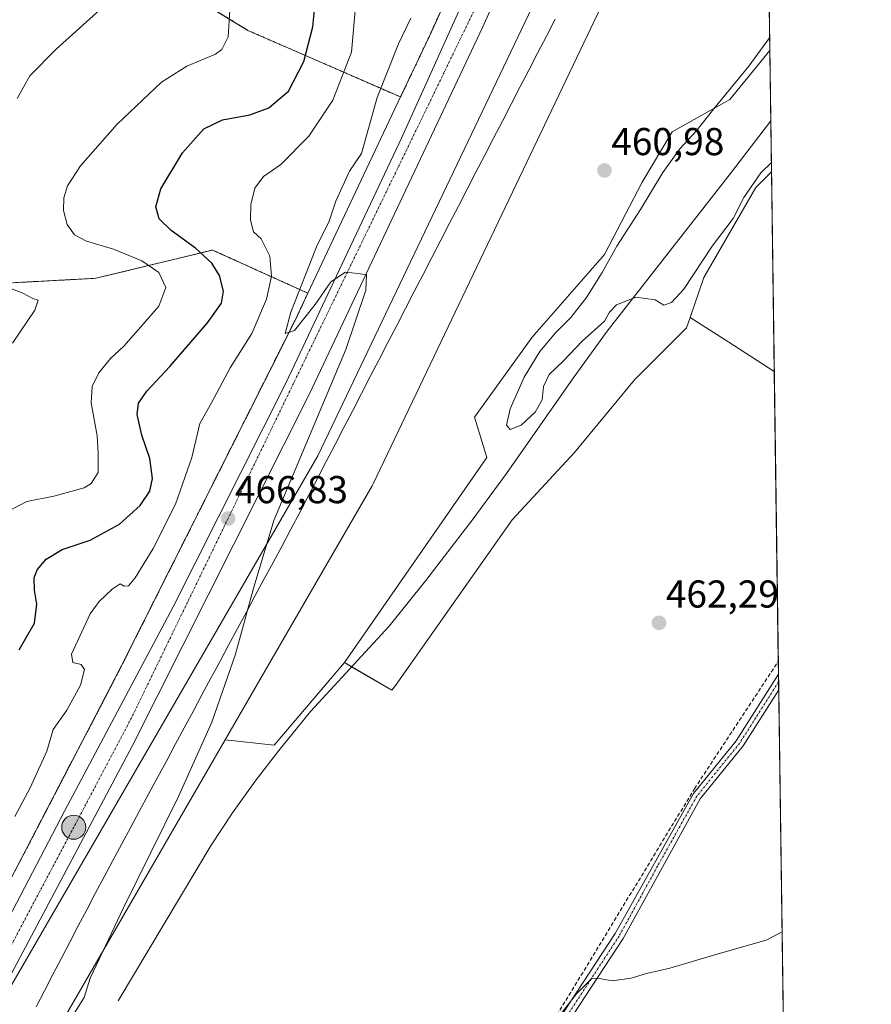
# Model space of a CAD drawing. Units: metres. Extents: x 594832 to 598313, y 4652734 to 4655094.
# Drawn here: x 598093 to 598313, y 4654422 to 4654676 of the extents above; entities that cross this region are included whole.
import ezdxf
from ezdxf.enums import TextEntityAlignment as Align

# ---------------------------------------------------------------- set-up
doc = ezdxf.new("R2010")
doc.units = ezdxf.units.M
doc.header["$MEASUREMENT"] = 0
for name, pattern in [('TRAZO_Y_PUNTO', [1, 0.5, -0.25, 0, -0.25]), ('TRAZOS', [0.75, 0.5, -0.25]), ('TRAZOSX2', [1.5, 1, -0.5])]:
    doc.linetypes.add(name, pattern=pattern)
for name, color, linetype, lineweight in [('Arbolado forestal', 92, 'TRAZOS', 0), ('Arbolado forestal CxS', 92, 'Continuous', 0), ('Camino', 19, 'Continuous', 0), ('Camino Cxs', 19, 'Continuous', 0), ('Camino eje', 39, 'TRAZO_Y_PUNTO', 13), ('Carretera de calzada única', 19, 'Continuous', 13), ('Carretera de calzada única Cxs', 19, 'Continuous', 13), ('Carretera de calzada única eje', 19, 'TRAZO_Y_PUNTO', 0), ('Carátula', 7, 'Continuous', 5), ('Comarca CxS', 133, 'Continuous', 0), ('Comunidad Autónoma CxS', 142, 'Continuous', 0), ('Corriente artificial lineal', 5, 'TRAZOSX2', 13), ('Corriente natural lineal', 142, 'Continuous', 13), ('Cultivos herbáceos CxS', 92, 'Continuous', 0), ('Cultivos leñosos', 92, 'Continuous', 0), ('Cultivos leñosos CxS', 92, 'Continuous', 0), ('Curva de nivel maestra', 36, 'Continuous', 30), ('Curva de nivel normal', 36, 'Continuous', 0), ('Ferrocarril eje', 144, 'Continuous', 13), ('Municipio CxS', 142, 'Continuous', 0), ('Núcleo urbano', 19, 'Continuous', 0), ('Núcleo urbano CxS', 19, 'Continuous', 0), ('Pastizal CxS', 92, 'Continuous', 0), ('Provincia CxS', 1, 'Continuous', 0), ('Punto de cota en terreno', 7, 'Continuous', 0), ('Punto kilométrico de carretera', 7, 'Continuous', 0), ('Rótulo de punto de cota en terreno', 19, 'Continuous', 0)]:
    doc.layers.add(name, color=color, linetype=linetype, lineweight=lineweight)
doc.styles.add('Arial', font='txt', dxfattribs={"height": 0.2})

# ---------------------------------------------------------------- blocks, each defined once
blk = doc.blocks.new('*U162')
at = {"layer": 'Cultivos herbáceos CxS', "color": 92, "linetype": 'Continuous', "lineweight": 0}
blk.add_polyline3d([(598116.11, 4654695.43, 485.04), (598152.37, 4654673.26, 479.28), (598191.73, 4654656.1, 463.26), (598167.8, 4654605.51, 464.71), (598143.22, 4654616.65, 473.6), (598113.12, 4654609.35, 483.01), (598088.7, 4654608.06, 484.33)], dxfattribs=at)
blk = doc.blocks.new('*U167')
at = {"layer": 'Curva de nivel normal', "color": 36, "linetype": 'Continuous', "lineweight": 0}
blk.add_polyline3d([(598287.35, 4654639.25, 460), (598284.66, 4654636.59, 460), (598280.23, 4654630.2, 460), (598277.46, 4654624.8, 460), (598272.1, 4654617.6, 460), (598264.74, 4654606.59, 460), (598261.58, 4654603.15, 460), (598259.65, 4654602.47, 460), (598257.38, 4654603.78, 460), (598252.36, 4654604.49, 460), (598247.42, 4654602.48, 460), (598245.62, 4654600.63, 460), (598244.34, 4654598.27, 460), (598238.56, 4654593.13, 460), (598233.71, 4654588.1, 460), (598230.08, 4654584.59, 460), (598228.54, 4654581.48, 460), (598228.23, 4654578.05, 460), (598226.44, 4654574.82, 460), (598222.8, 4654571.5, 460), (598219.99, 4654570.35, 460), (598219.03, 4654571.46, 460), (598219.99, 4654575.74, 460), (598223.6, 4654583.9, 460), (598227.65, 4654590.48, 460), (598231.64, 4654595.27, 460), (598235.62, 4654599.28, 460), (598239.7, 4654604.45, 460), (598243.73, 4654610.86, 460), (598247.52, 4654617.67, 460), (598253.59, 4654627.07, 460), (598259.34, 4654636.6, 460), (598263.75, 4654642.73, 460), (598267.9, 4654647.19, 460), (598272.84, 4654653.46, 460), (598281.52, 4654664.03, 460), (598286.91, 4654671.32, 460)], dxfattribs=at)
blk = doc.blocks.new('*U179')
at = {"layer": 'Curva de nivel normal', "color": 36, "linetype": 'Continuous', "lineweight": 0}
blk.add_polyline3d([(598105.91, 4654417.26, 465), (598110.09, 4654423.97, 465), (598111.64, 4654428.92, 465), (598120.18, 4654446.92, 465), (598134.43, 4654475.77, 465), (598143.01, 4654494.97, 465), (598149.16, 4654512.44, 465), (598153.72, 4654529.17, 465), (598159.06, 4654546.94, 465), (598177.57, 4654591, 465), (598182.76, 4654606.26, 465), (598182.97, 4654610.27, 465), (598180.82, 4654610.58, 465), (598177.55, 4654610.9, 465), (598173.74, 4654608.42, 465), (598169.66, 4654602.57, 465), (598164.39, 4654595.93, 465), (598161.94, 4654595.14, 465), (598163.4, 4654600.64, 465), (598170.07, 4654617.51, 465), (598173.33, 4654624.13, 465), (598175.02, 4654629.28, 465), (598178.56, 4654637.01, 465), (598181.66, 4654641.57, 465), (598185.7, 4654656.01, 465), (598191.19, 4654669.79, 465), (598194.33, 4654676.43, 465)], dxfattribs=at)
blk = doc.blocks.new('*U192')
at = {"layer": 'Curva de nivel normal', "color": 36, "linetype": 'Continuous', "lineweight": 0}
blk.add_polyline3d([(598092.26, 4654470.6, 470), (598096.18, 4654477.96, 470), (598100.48, 4654487.49, 470), (598102.14, 4654493.06, 470), (598105.65, 4654498.04, 470), (598109.21, 4654504.44, 470), (598110.19, 4654508.48, 470), (598109.32, 4654509.76, 470), (598107.17, 4654510.32, 470), (598106.83, 4654512.43, 470), (598111.67, 4654522.83, 470), (598113.98, 4654526.04, 470), (598117.33, 4654529.23, 470), (598119.44, 4654530.59, 470), (598120.46, 4654529.98, 470), (598121.58, 4654530.11, 470), (598123.23, 4654532.17, 470), (598127.88, 4654539.68, 470), (598133.68, 4654551.13, 470), (598137.86, 4654563.15, 470), (598139.92, 4654571.94, 470), (598142.93, 4654577.23, 470), (598147.81, 4654586.28, 470), (598153.33, 4654595.15, 470), (598157.16, 4654603.94, 470), (598158.43, 4654609.94, 470), (598157.97, 4654615.06, 470), (598155.77, 4654619.56, 470), (598153.82, 4654621.38, 470), (598153.02, 4654624.36, 470), (598153.13, 4654628.39, 470), (598154.17, 4654632.62, 470), (598156.4, 4654635.6, 470), (598160.88, 4654638.66, 470), (598168.02, 4654645.99, 470), (598174.26, 4654655.32, 470), (598179.04, 4654667.66, 470), (598180.28, 4654681.43, 470)], dxfattribs=at)
blk = doc.blocks.new('*U194')
at = {"layer": 'Curva de nivel normal', "color": 36, "linetype": 'Continuous', "lineweight": 0}
blk.add_polyline3d([(598088.67, 4654548.36, 480), (598095.34, 4654551.84, 480), (598102.26, 4654553.2, 480), (598110.12, 4654555.32, 480), (598111.9, 4654556.44, 480), (598113.69, 4654559.31, 480), (598113.71, 4654564.26, 480), (598113.43, 4654568.76, 480), (598111.91, 4654577.24, 480), (598112.15, 4654581.47, 480), (598113.93, 4654585.02, 480), (598116.9, 4654588.66, 480), (598120.38, 4654591.84, 480), (598125.37, 4654597.54, 480), (598129.37, 4654602.17, 480), (598131.17, 4654607, 480), (598129.4, 4654610.87, 480), (598125.01, 4654613.89, 480), (598117.71, 4654616.85, 480), (598110.75, 4654618.97, 480), (598107.66, 4654620.59, 480), (598105.72, 4654623.23, 480), (598104.82, 4654626.86, 480), (598104.91, 4654630.1, 480), (598105.82, 4654633.19, 480), (598109.21, 4654638.33, 480), (598118.59, 4654649.1, 480), (598130.05, 4654659.91, 480), (598136.58, 4654664.04, 480), (598143.99, 4654667.13, 480), (598145.61, 4654668.36, 480), (598147.24, 4654671.6, 480), (598147.68, 4654678.46, 480)], dxfattribs=at)
blk = doc.blocks.new('*U203')
at = {"layer": 'Curva de nivel maestra', "color": 36, "linetype": 'Continuous', "lineweight": 30}
blk.add_polyline3d([(598093.37, 4654513.54, 475), (598097.3, 4654520.47, 475), (598097.95, 4654525.31, 475), (598097.33, 4654528.99, 475), (598097.22, 4654532.13, 475), (598097.98, 4654534.19, 475), (598100.3, 4654536.92, 475), (598104.41, 4654539.45, 475), (598111.67, 4654541.82, 475), (598119.25, 4654546.01, 475), (598124.6, 4654550.76, 475), (598127.03, 4654554.46, 475), (598127.72, 4654557.73, 475), (598127.04, 4654562.87, 475), (598124.98, 4654568.94, 475), (598123.81, 4654574.27, 475), (598124.1, 4654577.13, 475), (598126.25, 4654580.23, 475), (598132.24, 4654586.62, 475), (598141.9, 4654597.91, 475), (598145.51, 4654602.93, 475), (598146.07, 4654606.06, 475), (598145.06, 4654610.1, 475), (598143.06, 4654613.22, 475), (598138.87, 4654617.11, 475), (598132.56, 4654621.68, 475), (598129.49, 4654624.69, 475), (598128.64, 4654627.79, 475), (598129.91, 4654632.42, 475), (598135.45, 4654641.74, 475), (598140.94, 4654647.88, 475), (598145.81, 4654650.22, 475), (598152.85, 4654651.48, 475), (598157.76, 4654653.27, 475), (598162.79, 4654657.62, 475), (598166.74, 4654665.28, 475), (598169.08, 4654674.16, 475), (598169.66, 4654680.2, 475)], dxfattribs=at)
blk = doc.blocks.new('5PATER')
at = {"layer": 'Carátula', "linetype": 'Continuous', "lineweight": 5}
h = blk.add_hatch(color=250, dxfattribs=at)
edge = h.paths.add_edge_path()
edge.add_ellipse((0, 0.01), major_axis=(-1.33, -1.34), ratio=0.999422, start_angle=0, end_angle=360)
blk = doc.blocks.new('*U213')
at = {"layer": 'Camino Cxs', "color": 19, "linetype": 'Continuous', "lineweight": 0}
blk.add_polyline3d([(598207.44, 4654362.9, 467.18), (598200.57, 4654347.66, 467.14), (598198.33, 4654348.68, 466.97), (598205.19, 4654363.9, 467.13), (598213.92, 4654383.62, 466.41), (598219.72, 4654397.38, 465.67), (598225.99, 4654408.27, 465.54), (598247.03, 4654440.43, 464.47), (598267.25, 4654476.52, 463.46), (598278.26, 4654490.14, 463.44), (598289.18, 4654507.31, 463.06), (598289.18, 4654507.31, 463.06), (598289.24, 4654503.29, 463.22), (598280.05, 4654488.85, 463.56), (598268.96, 4654475.14, 463.66), (598249.13, 4654439.15, 464.64), (598228.08, 4654406.99, 466.09), (598221.93, 4654396.29, 466.26), (598216.17, 4654382.64, 466.72), (598207.44, 4654362.9, 467.18)], close=True, dxfattribs=at)
blk = doc.blocks.new('*U217')
at = {"layer": 'Camino eje', "color": 39, "linetype": 'TRAZO_Y_PUNTO', "lineweight": 13}
blk.add_polyline3d([(598289.21, 4654505.29, 463.14), (598279.16, 4654489.5, 463.52), (598268.11, 4654475.83, 463.57), (598258, 4654457.79, 463.88), (598248.08, 4654439.79, 464.58), (598227.04, 4654407.63, 465.82), (598220.83, 4654396.84, 465.99), (598215.05, 4654383.13, 466.57), (598206.32, 4654363.4, 467.26), (598199.45, 4654348.17, 467.05)], dxfattribs=at)
blk = doc.blocks.new('5HITCA')
at = {"layer": 'Carátula', "linetype": 'Continuous', "lineweight": 5}
h = blk.add_hatch(color=1, dxfattribs=at)
edge = h.paths.add_edge_path()
edge.add_arc((0, 0), 3.1, 0.0011, 360.0011)
at = {"layer": 'Carátula', "color": 250, "linetype": 'Continuous', "lineweight": 5}
blk.add_circle((0, 0, 0), 3.1, dxfattribs=at)

msp = doc.modelspace()

# ---------------------------------------------------------------- linework, layer by layer
at = {"layer": 'Arbolado forestal', "color": 92, "linetype": 'TRAZOS', "lineweight": 0}
for points in [[(598191.73, 4654656.1, 463.26), (598199.14, 4654671.77, 463.1), (598212.33, 4654700.81, 462.1), (598213.48, 4654703.34, 462.19), (598214.71, 4654706.88, 462.01), (598223.75, 4654732.88, 461.41), (598224.01, 4654733.84, 461.39), (598231.55, 4654761.81, 461.36), (598235.63, 4654788.77, 461.34), (598236.65, 4654805.63, 461.25), (598237.04, 4654818.89, 461.35), (598237.27, 4654827.08, 461.96), (598236.25, 4654851.25, 460.79), (598235.82, 4654854.46, 461.06), (598233.02, 4654875.37, 460.39), (598227.31, 4654899.03, 460.03), (598227.05, 4654899.81, 460.02)], [(598191.73, 4654656.1, 463.26), (598152.37, 4654673.26, 479.28), (598116.11, 4654695.43, 485.04), (598116.45, 4654725.74, 485.28), (598121.25, 4654741.69, 484.84), (598119.11, 4654757.1, 483.75), (598107.96, 4654761.26, 483.5), (598096.51, 4654755.83, 483.75), (598080.73, 4654748.35, 483.36), (598064.5, 4654756.14, 482.19), (598054, 4654755.15, 481.02), (598038.16, 4654749.95, 478.74), (598025.5, 4654742.87, 475.66), (598013.69, 4654749.32, 474.45)], [(598088.7, 4654608.06, 484.33), (598113.11, 4654609.35, 483.01), (598143.22, 4654616.65, 473.6), (598167.8, 4654605.51, 464.71)], [(598058.52, 4654392.6, 468.67), (598071.81, 4654417.47, 468.16), (598074.88, 4654423.22, 468.29), (598100.14, 4654471.72, 467.74), (598119.1, 4654508.14, 466.9), (598164.58, 4654598.69, 465.02), (598167.8, 4654605.51, 464.71)]]:
    msp.add_polyline3d(points, dxfattribs=at)
at = {"layer": 'Arbolado forestal CxS', "color": 92, "linetype": 'Continuous', "lineweight": 0}
for points in [[(598212.33, 4654700.81, 462.1), (598199.14, 4654671.77, 463.1), (598191.73, 4654656.1, 463.26), (598152.37, 4654673.26, 479.28), (598116.11, 4654695.43, 485.04)], [(598088.7, 4654608.06, 484.33), (598113.11, 4654609.35, 483.01), (598143.22, 4654616.65, 473.6), (598167.8, 4654605.51, 464.71), (598167.8, 4654605.51, 464.71), (598164.58, 4654598.69, 465.02), (598119.1, 4654508.14, 466.9), (598100.14, 4654471.72, 467.74), (598074.88, 4654423.22, 468.29)]]:
    msp.add_polyline3d(points, dxfattribs=at)
at = {"layer": 'Camino', "color": 19, "linetype": 'Continuous', "lineweight": 0}
for points in [[(598207.44, 4654362.9, 467.18), (598200.57, 4654347.66, 467.14), (598198.33, 4654348.68, 466.97), (598205.19, 4654363.9, 467.13), (598213.92, 4654383.62, 466.41), (598219.72, 4654397.38, 465.67), (598225.99, 4654408.27, 465.54), (598247.03, 4654440.43, 464.47), (598267.25, 4654476.52, 463.46), (598278.26, 4654490.14, 463.44), (598289.18, 4654507.31, 463.06), (598289.18, 4654507.31, 463.06)], [(598289.18, 4654507.31, 463.06), (598289.24, 4654503.29, 463.22)], [(598289.24, 4654503.29, 463.22), (598280.05, 4654488.85, 463.56), (598268.96, 4654475.14, 463.66), (598249.13, 4654439.15, 464.64), (598228.08, 4654406.99, 466.09), (598221.93, 4654396.29, 466.26), (598216.17, 4654382.64, 466.72), (598207.44, 4654362.9, 467.18)]]:
    msp.add_polyline3d(points, dxfattribs=at)
at = {"layer": 'Carretera de calzada única', "color": 19, "linetype": 'Continuous', "lineweight": 13}
for points in [[(598230.73, 4654718.72, 462.29), (598223.35, 4654697.6, 462.43), (598212.96, 4654674.15, 462.92), (598168.14, 4654579.43, 465.75), (598122.55, 4654488.94, 467.51), (597992.84, 4654244.66, 470.89), (597894.49, 4654059.73, 474.73)], [(597967.24, 4654212.66, 471.48), (597967.65, 4654213.42, 471.46), (597993.2, 4654261.63, 470.44), (598014.35, 4654301.33, 469.78), (598027.68, 4654325.99, 469.44), (598043.09, 4654354.53, 469.23), (598068.67, 4654403.22, 468.68), (598089.57, 4654442.34, 468.31), (598105.07, 4654472.02, 467.89), (598133.09, 4654524.7, 467.06), (598162.14, 4654582.36, 465.77), (598192, 4654645.46, 463.79), (598209.94, 4654685.35, 462.72)]]:
    msp.add_polyline3d(points, dxfattribs=at)
at = {"layer": 'Carretera de calzada única Cxs', "color": 19, "linetype": 'Continuous', "lineweight": 13}
for points in [[(598223.35, 4654697.6, 462.43), (598212.96, 4654674.15, 462.92), (598168.14, 4654579.43, 465.75), (598122.55, 4654488.94, 467.51), (597992.84, 4654244.66, 470.89), (597894.49, 4654059.73, 474.73)], [(597931.43, 4654145.63, 472.88), (597965.91, 4654210.16, 471.61), (597967.24, 4654212.66, 471.48), (597967.65, 4654213.42, 471.46), (597993.2, 4654261.63, 470.44), (598014.35, 4654301.33, 469.78), (598027.68, 4654325.99, 469.44), (598043.09, 4654354.53, 469.23), (598068.67, 4654403.22, 468.68), (598089.57, 4654442.34, 468.31), (598105.07, 4654472.02, 467.89), (598133.09, 4654524.7, 467.06), (598162.14, 4654582.36, 465.77), (598192, 4654645.46, 463.79), (598209.94, 4654685.35, 462.72)]]:
    msp.add_polyline3d(points, dxfattribs=at)
at = {"layer": 'Carretera de calzada única eje', "color": 19, "linetype": 'TRAZO_Y_PUNTO', "lineweight": 0}
msp.add_polyline3d([(598228.13, 4654722.4, 462.02), (598226.06, 4654716.06, 462.15), (598213.49, 4654684.18, 462.92), (598122.34, 4654496.06, 467.76), (598024.69, 4654311.42, 469.88), (597970.72, 4654210.14, 471.78)], dxfattribs=at)
at = {"layer": 'Comarca CxS', "color": 133, "linetype": 'Continuous', "lineweight": 0}
msp.add_polyline3d([(598313.13, 4652780.61, 572.91), (594863.34, 4652733.6, 661.9), (594832.39, 4655046.65, 492.08), (598281.05, 4655093.65, 456.39), (598313.13, 4652780.61, 572.91)], close=True, dxfattribs=at)
at = {"layer": 'Comunidad Autónoma CxS', "color": 142, "linetype": 'Continuous', "lineweight": 0}
msp.add_polyline3d([(598313.13, 4652780.61, 572.91), (594863.34, 4652733.6, 661.9), (594832.39, 4655046.65, 492.08), (596895.17, 4655074.76, 478.46), (598281.05, 4655093.65, 456.39), (598298.27, 4653851.85, 494.21), (598313.13, 4652780.61, 572.91)], close=True, dxfattribs=at)
at = {"layer": 'Corriente artificial lineal', "color": 5, "linetype": 'TRAZOSX2', "lineweight": 13}
msp.add_polyline3d([(598199.96, 4654352.3, 467.14), (598199.22, 4654353.05, 467.07), (598200.33, 4654357.8, 466.97), (598210.46, 4654381.63, 466.39), (598214.63, 4654392.14, 465.46), (598219.85, 4654403.5, 465.25), (598232.02, 4654419.37, 464.57), (598267.52, 4654477.78, 463.4), (598289.14, 4654510.63, 462.75)], dxfattribs=at)
at = {"layer": 'Corriente natural lineal', "color": 142, "linetype": 'Continuous', "lineweight": 13}
msp.add_polyline3d([(598118.88, 4654423.1, 463.22), (598142.88, 4654463.22, 462.09), (598148.4, 4654471.55, 462.1), (598154.24, 4654479.68, 461.89), (598160.32, 4654487.63, 461.61), (598168.46, 4654497.66, 461.54), (598188.82, 4654519.7, 461.45), (598198.25, 4654531.49, 461.25), (598210.41, 4654547.36, 462.4), (598219.06, 4654559.05, 462.37), (598236.21, 4654583.65, 461.83), (598245.03, 4654595.77, 460.65), (598277.06, 4654636.75, 458.48), (598287.2, 4654649.98, 458.27)], dxfattribs=at)
at = {"layer": 'Cultivos herbáceos CxS', "color": 92, "linetype": 'Continuous', "lineweight": 0}
for points in [[(598191.73, 4654656.1, 463.26), (598152.37, 4654673.26, 479.28), (598116.11, 4654695.43, 485.04), (598116.45, 4654725.74, 485.28), (598121.25, 4654741.69, 484.84), (598119.11, 4654757.1, 483.75), (598107.96, 4654761.26, 483.5), (598096.51, 4654755.83, 483.75), (598080.73, 4654748.35, 483.36), (598064.5, 4654756.14, 482.19), (598054, 4654755.15, 481.02), (598038.16, 4654749.95, 478.74), (598025.5, 4654742.87, 475.66), (598013.69, 4654749.32, 474.45)], [(598167.8, 4654605.51, 464.71), (598191.73, 4654656.1, 463.26)], [(598088.7, 4654608.06, 484.33), (598113.11, 4654609.35, 483.01), (598143.22, 4654616.65, 473.6), (598167.8, 4654605.51, 464.71)], [(598104.43, 4654417.77, 465), (598146.48, 4654490.4, 463.11), (598159.11, 4654489.04, 461.86), (598177.23, 4654510.27, 461.27), (598189.49, 4654503.17, 461.84), (598190.37, 4654504.42, 461.8), (598220.47, 4654547.06, 461.92), (598236.6, 4654564.48, 461.89), (598252.09, 4654583.2, 461.3), (598265.5, 4654596.6, 461.31), (598266.42, 4654599.29, 461.14), (598276.39, 4654592.88, 461.01), (598288.1, 4654585.35, 461.13), (598288.1, 4654585.35, 461.13), (598290.38, 4654421.29, 466.85)], [(598177.22, 4654510.27, 461.27), (598179.1, 4654509.18, 461.07), (598189.49, 4654503.17, 461.84), (598190.37, 4654504.42, 461.8), (598220.47, 4654547.06, 461.92), (598236.6, 4654564.48, 461.89), (598252.09, 4654583.2, 461.3), (598265.5, 4654596.6, 461.31), (598266.42, 4654599.29, 461.14)], [(598266.42, 4654599.29, 461.14), (598276.39, 4654592.88, 461.01), (598288.1, 4654585.35, 461.13)], [(598288.1, 4654585.35, 461.13), (598289.14, 4654510.63, 462.75), (598289.18, 4654507.31, 463.06), (598289.21, 4654505.29, 463.14), (598289.24, 4654503.29, 463.22), (598290.37, 4654421.29, 466.85)], [(598146.48, 4654490.4, 463.11), (598159.11, 4654489.04, 461.86), (598177.22, 4654510.27, 461.27)], [(597978.06, 4654178.58, 470.21), (598016.81, 4654252.72, 468.67), (598102.33, 4654413.8, 465.98), (598104.43, 4654417.77, 465), (598146.48, 4654490.4, 463.11)]]:
    msp.add_polyline3d(points, dxfattribs=at)
at = {"layer": 'Cultivos leñosos', "color": 92, "linetype": 'Continuous', "lineweight": 0}
for points in [[(598285.6, 4654765.27, 458.92), (598257.01, 4654707.24, 460.11), (598255.79, 4654704.77, 460.54), (598255.21, 4654703.59, 460.68), (598254.71, 4654702.58, 460.69), (598248.34, 4654689.65, 460.73), (598245.46, 4654683.62, 460.79), (598184.66, 4654556.4, 461.96), (598184.66, 4654556.39, 461.96), (598184.65, 4654556.38, 461.96), (598184.37, 4654555.85, 461.97), (598184.37, 4654555.85, 461.97), (598184.36, 4654555.84, 461.97), (598157.64, 4654509.68, 462.81), (598146.48, 4654490.4, 463.11)], [(598285.6, 4654765.27, 458.92), (598286.73, 4654683.93, 459.06), (598286.75, 4654682.48, 459.07), (598286.77, 4654681.03, 459.1), (598286.79, 4654679.59, 459.12), (598286.95, 4654668.06, 458.89)], [(598177.22, 4654510.27, 461.27), (598214.01, 4654563.19, 461.25), (598210.79, 4654573.52, 461.35), (598225.63, 4654594.17, 461.11), (598244.35, 4654615.47, 460.38), (598254.03, 4654634.18, 460.38), (598261.78, 4654647.09, 460.8), (598276.62, 4654655.48, 459.14), (598286.95, 4654668.06, 458.89)], [(598287.39, 4654636.84, 460.24), (598283.35, 4654632.8, 460.05), (598269.92, 4654609.53, 460.37), (598266.42, 4654599.29, 461.14)], [(598287.39, 4654636.84, 460.24), (598288.1, 4654585.35, 461.13)], [(598266.42, 4654599.29, 461.14), (598276.39, 4654592.88, 461.01), (598288.1, 4654585.35, 461.13)], [(598146.48, 4654490.4, 463.11), (598159.11, 4654489.04, 461.86), (598177.22, 4654510.27, 461.27)]]:
    msp.add_polyline3d(points, dxfattribs=at)
at = {"layer": 'Cultivos leñosos CxS', "color": 92, "linetype": 'Continuous', "lineweight": 0}
for points in [[(598286.95, 4654668.06, 458.89), (598276.62, 4654655.48, 459.14), (598261.78, 4654647.09, 460.8), (598254.03, 4654634.18, 460.38), (598244.35, 4654615.47, 460.38), (598225.63, 4654594.17, 461.11), (598210.79, 4654573.52, 461.35), (598214.01, 4654563.19, 461.25), (598177.23, 4654510.27, 461.27), (598159.11, 4654489.04, 461.86), (598146.48, 4654490.4, 463.11), (598157.64, 4654509.67, 462.81), (598184.36, 4654555.84, 461.97), (598184.37, 4654555.85, 461.97), (598184.37, 4654555.85, 461.97), (598184.65, 4654556.38, 461.96), (598184.66, 4654556.39, 461.96), (598184.66, 4654556.4, 461.96), (598245.46, 4654683.62, 460.79), (598248.34, 4654689.65, 460.73), (598285.6, 4654765.27, 458.92), (598286.95, 4654668.06, 458.89)], [(598288.1, 4654585.35, 461.13), (598276.39, 4654592.88, 461.01), (598266.42, 4654599.29, 461.14), (598269.92, 4654609.53, 460.37), (598283.35, 4654632.8, 460.05), (598287.39, 4654636.83, 460.24), (598288.1, 4654585.35, 461.13)]]:
    msp.add_polyline3d(points, close=True, dxfattribs=at)
at = {"layer": 'Curva de nivel normal', "color": 36, "linetype": 'Continuous', "lineweight": 0}
for points in [[(598092.82, 4654655.7, 485), (598096.11, 4654661.59, 485), (598102.89, 4654668.39, 485), (598115.02, 4654679.32, 485)], [(598091.62, 4654592.61, 485), (598097.36, 4654601.13, 485), (598098.21, 4654603.68, 485), (598096.85, 4654604.18, 485), (598094.34, 4654605.54, 485), (598086.61, 4654608.45, 485)], [(598232.56, 4654419.02, 465), (598237.06, 4654424.86, 465), (598241.14, 4654428.97, 465), (598243.42, 4654428.78, 465), (598246.26, 4654428.21, 465), (598251.18, 4654428.91, 465), (598255.12, 4654430.11, 465), (598261.18, 4654431.54, 465), (598273.65, 4654435.24, 465), (598285.98, 4654438.72, 465), (598290.1, 4654440.88, 465)]]:
    msp.add_polyline3d(points, dxfattribs=at)
at = {"layer": 'Ferrocarril eje', "color": 144, "linetype": 'Continuous', "lineweight": 13}
msp.add_polyline3d([(598231.6, 4654676.19, 461.65), (598229.33, 4654671.81, 461.71), (598227.06, 4654667.42, 461.8), (598224.79, 4654663.03, 461.88), (598222.51, 4654658.64, 462), (598220.24, 4654654.25, 462.1), (598217.97, 4654649.87, 462.09), (598215.7, 4654645.48, 462.3), (598213.43, 4654641.09, 462.41), (598211.16, 4654636.7, 462.54), (598208.89, 4654632.31, 462.58), (598206.62, 4654627.93, 462.8), (598204.35, 4654623.54, 462.79), (598202.08, 4654619.15, 462.9), (598199.8, 4654614.76, 463.04), (598197.53, 4654610.37, 463.09), (598195.26, 4654605.98, 463.13), (598192.99, 4654601.6, 463.21), (598190.72, 4654597.21, 463.41), (598188.45, 4654592.82, 463.46), (598186.18, 4654588.43, 463.79), (598183.91, 4654584.04, 463.77), (598181.64, 4654579.66, 463.88), (598179.37, 4654575.27, 464.25), (598177.09, 4654570.88, 464.08), (598174.82, 4654566.49, 464.05), (598172.55, 4654562.1, 464.09), (598170.28, 4654557.72, 464.39), (598168.01, 4654553.33, 464.3), (598165.74, 4654548.94, 464.65), (598163.44, 4654544.67, 464.71), (598161.15, 4654540.4, 464.75), (598158.85, 4654536.13, 464.6), (598156.56, 4654531.87, 464.83), (598154.26, 4654527.6, 464.75), (598151.97, 4654523.33, 464.99), (598149.67, 4654519.06, 465.03), (598147.38, 4654514.79, 465.17), (598145.08, 4654510.52, 465.29), (598142.79, 4654506.25, 465.37), (598140.49, 4654501.98, 465.55), (598138.2, 4654497.72, 465.56), (598135.9, 4654493.45, 465.76), (598133.61, 4654489.18, 466.03), (598131.31, 4654484.91, 466.05), (598129.02, 4654480.64, 466.22), (598126.72, 4654476.37, 466.16), (598124.43, 4654472.1, 466.38), (598122.13, 4654467.83, 466.29), (598119.84, 4654463.57, 466.35), (598117.54, 4654459.3, 466.48), (598115.25, 4654455.03, 466.63), (598112.95, 4654450.76, 466.7), (598110.77, 4654446.58, 466.84), (598108.6, 4654442.4, 466.79), (598106.42, 4654438.22, 466.96), (598104.24, 4654434.05, 467.09), (598102.07, 4654429.87, 467.18), (598099.89, 4654425.69, 467.4), (598097.72, 4654421.51, 467.2)], dxfattribs=at)
at = {"layer": 'Municipio CxS', "color": 142, "linetype": 'Continuous', "lineweight": 0}
msp.add_polyline3d([(596895.17, 4655074.76, 478.46), (598281.05, 4655093.65, 456.39), (598298.27, 4653851.85, 494.21)], dxfattribs=at)
at = {"layer": 'Núcleo urbano', "color": 19, "linetype": 'Continuous', "lineweight": 0}
for points in [[(598191.73, 4654656.1, 463.26), (598199.14, 4654671.77, 463.1), (598212.33, 4654700.81, 462.1), (598213.48, 4654703.34, 462.19), (598214.71, 4654706.88, 462.01), (598223.75, 4654732.88, 461.41), (598224.01, 4654733.84, 461.39), (598231.55, 4654761.81, 461.36), (598235.63, 4654788.77, 461.34), (598236.65, 4654805.63, 461.25), (598237.04, 4654818.89, 461.35), (598237.27, 4654827.08, 461.96), (598236.25, 4654851.25, 460.79), (598235.82, 4654854.46, 461.06), (598233.02, 4654875.37, 460.39), (598227.31, 4654899.03, 460.03), (598227.05, 4654899.81, 460.02)], [(598285.6, 4654765.27, 458.92), (598257.01, 4654707.24, 460.11), (598255.79, 4654704.77, 460.54), (598255.21, 4654703.59, 460.68), (598254.71, 4654702.58, 460.69), (598248.34, 4654689.65, 460.73), (598245.46, 4654683.62, 460.79), (598184.66, 4654556.4, 461.96), (598184.66, 4654556.39, 461.96), (598184.65, 4654556.38, 461.96), (598184.37, 4654555.85, 461.97), (598184.37, 4654555.85, 461.97), (598184.36, 4654555.84, 461.97), (598157.64, 4654509.68, 462.81), (598146.48, 4654490.4, 463.11)], [(597917.38, 4654097.04, 473.6), (598002.67, 4654260.2, 470.46), (598090.37, 4654425.4, 468.38), (598090.51, 4654425.65, 468.38), (598127.12, 4654488.9, 466.03), (598170.36, 4654563.58, 464.42), (598233.93, 4654696.59, 461.02), (598233.97, 4654696.68, 461.02), (598241.73, 4654712.42, 461.26), (598242.35, 4654713.68, 461.28), (598242.87, 4654714.75, 461.11), (598244.35, 4654717.74, 460.68), (598249.32, 4654727.83, 460.18)], [(597917.38, 4654097.04, 473.6), (598002.67, 4654260.2, 470.46), (598090.37, 4654425.4, 468.38), (598090.51, 4654425.65, 468.38), (598127.12, 4654488.9, 466.03), (598170.36, 4654563.58, 464.42), (598233.93, 4654696.59, 461.02), (598233.97, 4654696.68, 461.02), (598241.73, 4654712.42, 461.26), (598242.35, 4654713.68, 461.28), (598242.87, 4654714.75, 461.11), (598244.35, 4654717.74, 460.68), (598249.32, 4654727.83, 460.18)], [(598167.8, 4654605.51, 464.71), (598191.73, 4654656.1, 463.26)], [(598058.52, 4654392.6, 468.67), (598071.81, 4654417.47, 468.16), (598074.88, 4654423.22, 468.29), (598100.14, 4654471.72, 467.74), (598119.1, 4654508.14, 466.9), (598164.58, 4654598.69, 465.02), (598167.8, 4654605.51, 464.71)], [(597978.06, 4654178.58, 470.21), (598016.81, 4654252.72, 468.67), (598102.33, 4654413.8, 465.98), (598104.43, 4654417.77, 465), (598146.48, 4654490.4, 463.11)]]:
    msp.add_polyline3d(points, dxfattribs=at)
at = {"layer": 'Núcleo urbano CxS', "color": 19, "linetype": 'Continuous', "lineweight": 0}
for points in [[(597942.8, 4654175.53, 471.81), (597953.45, 4654195.54, 471.51), (598009.39, 4654300.62, 469.49), (598009.39, 4654300.62, 469.49), (598009.4, 4654300.63, 469.49), (598058.52, 4654392.6, 468.67), (598071.81, 4654417.47, 468.16), (598074.88, 4654423.22, 468.29), (598100.14, 4654471.72, 467.74), (598119.1, 4654508.14, 466.9), (598164.58, 4654598.69, 465.02), (598167.8, 4654605.51, 464.71), (598191.73, 4654656.1, 463.26), (598199.14, 4654671.77, 463.1), (598212.33, 4654700.81, 462.1)], [(598233.93, 4654696.59, 461.02), (598170.36, 4654563.58, 464.42), (598127.12, 4654488.9, 466.03), (598090.51, 4654425.65, 468.38), (598090.37, 4654425.4, 468.38), (598002.67, 4654260.2, 470.46), (597917.38, 4654097.04, 473.6)], [(597917.38, 4654097.04, 473.6), (598002.67, 4654260.2, 470.46), (598090.37, 4654425.4, 468.38), (598090.51, 4654425.65, 468.38), (598127.12, 4654488.9, 466.03), (598170.36, 4654563.58, 464.42), (598233.93, 4654696.59, 461.02)], [(598245.46, 4654683.62, 460.79), (598184.66, 4654556.4, 461.96), (598184.66, 4654556.39, 461.96), (598184.65, 4654556.38, 461.96), (598184.37, 4654555.85, 461.97), (598184.37, 4654555.85, 461.97), (598184.36, 4654555.84, 461.97), (598157.64, 4654509.67, 462.81), (598146.48, 4654490.4, 463.11), (598104.43, 4654417.77, 465), (598102.33, 4654413.8, 465.98), (598016.81, 4654252.72, 468.67), (597978.06, 4654178.58, 470.21)]]:
    msp.add_polyline3d(points, dxfattribs=at)
at = {"layer": 'Pastizal CxS', "color": 92, "linetype": 'Continuous', "lineweight": 0}
for points in [[(598177.22, 4654510.27, 461.27), (598214.01, 4654563.19, 461.25), (598210.79, 4654573.52, 461.35), (598225.63, 4654594.17, 461.11), (598244.35, 4654615.47, 460.38), (598254.03, 4654634.18, 460.38), (598261.78, 4654647.09, 460.8), (598276.62, 4654655.48, 459.14), (598286.95, 4654668.06, 458.89)], [(598286.95, 4654668.06, 458.89), (598287.2, 4654649.98, 458.27), (598287.39, 4654636.84, 460.24)], [(598287.39, 4654636.84, 460.24), (598283.35, 4654632.8, 460.05), (598269.92, 4654609.53, 460.37), (598266.42, 4654599.29, 461.14)], [(598177.22, 4654510.27, 461.27), (598179.1, 4654509.18, 461.07), (598189.49, 4654503.17, 461.84), (598190.37, 4654504.42, 461.8), (598220.47, 4654547.06, 461.92), (598236.6, 4654564.48, 461.89), (598252.09, 4654583.2, 461.3), (598265.5, 4654596.6, 461.31), (598266.42, 4654599.29, 461.14)]]:
    msp.add_polyline3d(points, dxfattribs=at)
msp.add_polyline3d([(598287.39, 4654636.83, 460.24), (598283.35, 4654632.8, 460.05), (598269.92, 4654609.53, 460.37), (598266.42, 4654599.29, 461.14), (598265.5, 4654596.6, 461.31), (598252.09, 4654583.2, 461.3), (598236.6, 4654564.48, 461.89), (598220.47, 4654547.06, 461.92), (598190.37, 4654504.42, 461.8), (598189.49, 4654503.17, 461.84), (598177.23, 4654510.27, 461.27), (598214.01, 4654563.19, 461.25), (598210.79, 4654573.52, 461.35), (598225.63, 4654594.17, 461.11), (598244.35, 4654615.47, 460.38), (598254.03, 4654634.18, 460.38), (598261.78, 4654647.09, 460.8), (598276.62, 4654655.48, 459.14), (598286.95, 4654668.06, 458.89), (598287.39, 4654636.83, 460.24)], close=True, dxfattribs=at)
at = {"layer": 'Provincia CxS', "color": 1, "linetype": 'Continuous', "lineweight": 0}
msp.add_polyline3d([(596844.46, 4652760.6, 506.73), (594863.34, 4652733.6, 661.9), (594832.39, 4655046.65, 492.08), (596895.17, 4655074.76, 478.46), (598281.05, 4655093.65, 456.39), (598313.13, 4652780.61, 572.91), (596844.46, 4652760.6, 506.73)], close=True, dxfattribs=at)

# ---------------------------------------------------------------- block references
at = {"layer": 'Camino Cxs', "color": 19, "linetype": 'Continuous', "lineweight": 0}
msp.add_blockref('*U213', (0, 0), dxfattribs=at)
at = {"layer": 'Camino eje', "color": 39, "linetype": 'TRAZO_Y_PUNTO', "lineweight": 13}
msp.add_blockref('*U217', (0, 0), dxfattribs=at)
at = {"layer": 'Cultivos herbáceos CxS', "color": 92, "linetype": 'Continuous', "lineweight": 0}
msp.add_blockref('*U162', (0, 0), dxfattribs=at)
at = {"layer": 'Curva de nivel maestra', "color": 36, "linetype": 'Continuous', "lineweight": 30}
msp.add_blockref('*U203', (0, 0), dxfattribs=at)
at = {"layer": 'Curva de nivel normal', "color": 36, "linetype": 'Continuous', "lineweight": 0}
for name in ['*U167', '*U192', '*U179', '*U194']:
    msp.add_blockref(name, (0, 0), dxfattribs=at)
at = {"layer": 'Punto de cota en terreno', "linetype": 'Continuous', "lineweight": 0}
for p in [(598244.31, 4654637.16, 460.98), (598147.24, 4654547.43, 466.83), (598258.37, 4654520.52, 462.29)]:
    msp.add_blockref('5PATER', p, dxfattribs=at)
at = {"layer": 'Punto kilométrico de carretera', "linetype": 'Continuous', "lineweight": 0}
msp.add_blockref('5HITCA', (598107.42, 4654467.84, 467.9), dxfattribs=at)

# ---------------------------------------------------------------- texts
at = {"layer": 'Rótulo de punto de cota en terreno', "color": 19, "linetype": 'Continuous', "lineweight": 0, "style": 'Arial'}
for s, p in [('460,98', (598246.07, 4654638.92)), ('466,83', (598149, 4654549.19)), ('462,29', (598260.13, 4654522.28))]:
    msp.add_text(s, height=7, dxfattribs=at).set_placement(p, align=Align.BOTTOM_LEFT)

doc.saveas('drawing.dxf')
